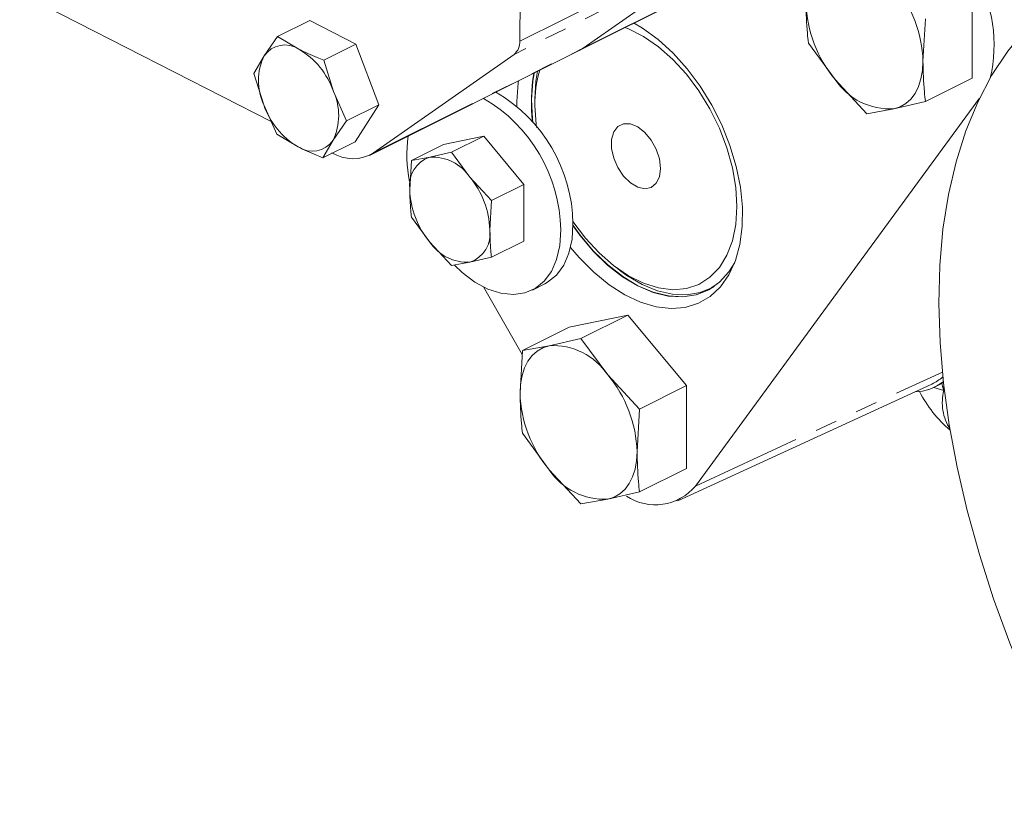
# Model space of a CAD drawing. Units: millimetres. Extents: x 11 to 1180, y 5 to 832.
# Drawn here: x 848 to 905, y 548 to 594 of the extents above; entities that cross this region are included whole.
import ezdxf

# ---------------------------------------------------------------- set-up
doc = ezdxf.new("R2010")
doc.units = ezdxf.units.MM
doc.linetypes.add('PHANTOM', pattern=[12.7, 6.35, -1.27, 1.27, -1.27, 1.27, -1.27])

msp = doc.modelspace()

# ---------------------------------------------------------------- linework, layer by layer
at = {"color": 7, "linetype": 'Continuous', "lineweight": 15}
for p, q in [((877.07298, 599.420768), (877.022264, 593.053548)), ((880.437763, 592.51), (891.393678, 597.987957)), ((880.665909, 592.646089), (888.732782, 598.302371)), ((862.755946, 588.429384), (848.324604, 595.816785)), ((902.996487, 590.923433), (902.996487, 595.673432)), ((863.120666, 593.310745), (864.969954, 594.235389)), ((867.623443, 592.877066), (864.969954, 594.235389)), ((900.307286, 594.328832), (900.168065, 591.884218)), ((862.35087, 592.201051), (863.120666, 593.310745)), ((863.120666, 593.310745), (864.35215, 592.583952)), ((865.774155, 591.952423), (867.623443, 592.877066)), ((868.927862, 589.394622), (867.623443, 592.877066)), ((895.129928, 590.840792), (893.589771, 592.93759)), ((868.404227, 586.493232), (880.437763, 592.51)), ((876.699245, 592.285603), (868.632373, 586.629321)), ((880.437763, 592.51), (880.665909, 592.646089)), ((861.771596, 591.186617), (862.35087, 592.201051)), ((865.774155, 591.952423), (866.331102, 590.163571)), ((862.328542, 589.397765), (861.771596, 591.186617)), ((896.948528, 588.883209), (895.129928, 590.840792)), ((902.996487, 590.923433), (900.307286, 589.578833)), ((866.331102, 590.163571), (867.078574, 588.469978)), ((876.860702, 589.313456), (876.858985, 589.589729)), ((877.893843, 589.708456), (877.893848, 589.349246)), ((887.112064, 567.516175), (903.413462, 589.768728)), ((900.307286, 589.578833), (898.488684, 589.161414)), ((863.076012, 587.704173), (862.328542, 589.397765)), ((867.078574, 588.469978), (868.927862, 589.394622)), ((867.578789, 587.270495), (868.927862, 589.394622)), ((898.488684, 589.161414), (896.948528, 588.883209)), ((867.078574, 588.469978), (866.308775, 587.360281)), ((864.307495, 586.97738), (863.076012, 587.704173)), ((866.308775, 587.360281), (865.729501, 586.345851)), ((865.729501, 586.345851), (867.578789, 587.270495)), ((874.955211, 587.599241), (872.657118, 587.123286)), ((874.955211, 587.599241), (873.105924, 586.674598)), ((877.253311, 584.825189), (874.955211, 587.599241)), ((872.657118, 587.123286), (870.80783, 586.198642)), ((873.105924, 586.674598), (871.861617, 586.388984)), ((874.159711, 585.239937), (873.105924, 586.674598)), ((870.80783, 586.198642), (870.712567, 584.526014)), ((871.861617, 586.388984), (870.80783, 586.198642)), ((875.404023, 583.900545), (874.159711, 585.239937)), ((877.253311, 584.825189), (875.404023, 583.900545)), ((877.253311, 581.57519), (877.253311, 584.825189)), ((875.30876, 582.227918), (875.404023, 583.900545)), ((870.80783, 582.948643), (871.861617, 581.513989)), ((871.861617, 581.513989), (873.105924, 580.174593)), ((877.253311, 581.57519), (875.404023, 580.650546)), ((874.159711, 580.364942), (875.404023, 580.650546)), ((873.105924, 580.174593), (874.159711, 580.364942)), ((882.533046, 580.070845), (882.820414, 579.855316)), ((874.946808, 578.940783), (877.168453, 575.055613)), ((877.750301, 578.759069), (878.457399, 579.112618)), ((887.946851, 578.839762), (888.107768, 578.92022)), ((883.229734, 577.329742), (879.870972, 576.634127)), ((883.229734, 577.329742), (880.540533, 575.985142)), ((886.58849, 573.275368), (883.229734, 577.329742)), ((879.870972, 576.634127), (877.181772, 575.289526)), ((878.721933, 575.567722), (880.540533, 575.985142)), ((880.540533, 575.985142), (882.080689, 573.888344)), ((877.04255, 572.844913), (877.181772, 575.289526)), ((877.181772, 575.289526), (878.721933, 575.567722)), ((882.080689, 573.888344), (883.899289, 571.930768)), ((886.58849, 573.275368), (883.899289, 571.930768)), ((886.093644, 566.669486), (900.679683, 573.36831)), ((886.58849, 568.525369), (886.58849, 573.275368)), ((900.865229, 573.206071), (901.143619, 573.345266)), ((901.344971, 573.457048), (901.143619, 573.345266)), ((883.899289, 571.930768), (883.760067, 569.486154)), ((878.721933, 568.44272), (877.181772, 570.539527)), ((886.58849, 568.525369), (883.899289, 567.180768)), ((880.540533, 566.485143), (878.721933, 568.44272)), ((883.899289, 567.180768), (882.080689, 566.763342)), ((882.080689, 566.763342), (880.540533, 566.485143))]:
    msp.add_line(p, q, dxfattribs=at)
at = {"color": 8, "linetype": 'PHANTOM', "lineweight": 0}
for p, q in [((877.022264, 593.053548), (889.055801, 599.070316)), ((888.732782, 598.302371), (876.699245, 592.285603)), ((880.665909, 592.646089), (891.621824, 598.124047)), ((868.632373, 586.629321), (880.665909, 592.646089)), ((887.112064, 567.516175), (901.282504, 574.053756)), ((900.789122, 573.169518), (901.36126, 573.000964)), ((901.36126, 573.000964), (901.401785, 572.969067))]:
    msp.add_line(p, q, dxfattribs=at)
at = {"color": 7, "linetype": 'Continuous', "lineweight": 15, "flags": 128}
for points in [[(909.971145, 548.329489), (908.614831, 550.841858), (907.357184, 553.380036), (906.203125, 555.934098), (905.157164, 558.494077), (904.22339, 561.049949), (903.405456, 563.591738), (902.706564, 566.109504), (902.129424, 568.593394), (901.676313, 571.033717), (901.349004, 573.420927), (901.148753, 575.74569), (901.076371, 577.99893), (901.132119, 580.171821), (901.315787, 582.255881), (901.626659, 584.242964), (902.063522, 586.125302), (902.624662, 587.895543), (903.3079, 589.546758), (904.110536, 591.072496), (905.029459, 592.466794), (906.061074, 593.724205), (907.201331, 594.839804)], [(883.544339, 594.102439), (884.078734, 593.787319), (884.96749, 593.140091), (885.824547, 592.359191), (886.633223, 591.459819), (887.377774, 590.459494), (888.04371, 589.377681), (888.618071, 588.235422), (889.089679, 587.054969), (889.449355, 585.859286), (889.690092, 584.671653), (889.807208, 583.515188), (889.798425, 582.412388), (889.663908, 581.384727), (889.406286, 580.452203), (889.030568, 579.632973), (888.544061, 578.942972), (887.956239, 578.395646), (887.27855, 578.001628), (886.524174, 577.7686), (885.7078, 577.701097), (884.845312, 577.80043), (883.953506, 578.064666), (883.04973, 578.488667), (882.151586, 579.064167), (881.276543, 579.77998), (880.441646, 580.622164), (879.941953, 581.212445)], [(880.078466, 582.702937), (880.793345, 581.748728), (881.574237, 580.897711), (882.402449, 580.170716), (883.259489, 579.583989), (884.126208, 579.15063), (884.983248, 578.880316), (885.81146, 578.779099), (886.592346, 578.849228), (887.308463, 579.089139), (887.943816, 579.493472), (888.484208, 580.053202), (888.917567, 580.755814), (889.234216, 581.585622), (889.42708, 582.524089), (889.491849, 583.550245), (889.42708, 584.64117), (889.234216, 585.772502), (888.917567, 586.918958), (888.484208, 588.05493), (887.943816, 589.155051), (887.308463, 590.194738), (886.592346, 591.150765), (885.81146, 592.00178), (884.983248, 592.728769), (884.126208, 593.315502), (883.259489, 593.748861), (883.065688, 593.823966)], [(898.488684, 589.161414), (898.853989, 589.277701), (899.184307, 589.467333), (899.473988, 589.727045), (899.718076, 590.052403), (899.912394, 590.437844), (900.053618, 590.876758), (900.139328, 591.361651), (900.168065, 591.884218)], [(877.849673, 591.215955), (877.769715, 590.739214), (877.698339, 589.699591)], [(877.893843, 589.708456), (877.956525, 590.750489), (878.049549, 591.31589)], [(876.858985, 589.589729), (876.930808, 590.657563), (876.945454, 590.763848)], [(877.698339, 589.699591), (877.75264, 588.595633), (877.774583, 588.401066)], [(877.893848, 589.349246), (877.958617, 588.258321), (877.9787, 588.096293)], [(885.10706, 585.74264), (885.044234, 586.284585), (884.861328, 586.841204), (884.574597, 587.363041), (884.209516, 587.803729), (883.798532, 588.124112), (883.378154, 588.295716), (882.98574, 588.3033), (882.656157, 588.146182), (882.418686, 587.838337), (882.294432, 587.407101), (882.294432, 586.890806), (882.418686, 586.335317), (882.656157, 585.789994), (882.98574, 585.303299), (883.378154, 584.91847), (883.798532, 584.669695), (884.209516, 584.579088), (884.574597, 584.654701), (884.861328, 584.889807), (885.044234, 585.26352), (885.10706, 585.74264)], [(873.275991, 580.182138), (873.71807, 579.771554), (874.45289, 579.222819), (875.20216, 578.821561), (875.944324, 578.579327), (876.658039, 578.503084), (877.322758, 578.595021), (877.919373, 578.852496), (878.430714, 579.268107), (878.842073, 579.829888), (879.14161, 580.521685), (879.320714, 581.32359), (879.374229, 582.212542)], [(878.457399, 579.112618), (878.626471, 579.206045), (879.137812, 579.621656), (879.549171, 580.183437), (879.848708, 580.875234), (880.027811, 581.677139), (880.081327, 582.566091)], [(889.369028, 580.352061), (889.029014, 579.804866), (888.494165, 579.214741), (887.865118, 578.77367), (887.154675, 578.490628), (886.377297, 578.371384), (885.548806, 578.41836), (884.686076, 578.630601), (883.806666, 579.003782), (882.928473, 579.530315), (882.069378, 580.199479), (881.246877, 580.997647), (880.477702, 581.908569), (880.081606, 582.453194)], [(880.08168, 582.465656), (880.483793, 581.912292), (881.252788, 581.001576), (882.075105, 580.20359), (882.934, 579.534585), (883.811987, 579.008174), (884.691197, 578.635074), (885.553732, 578.422878), (886.382028, 578.375916), (887.159232, 578.495137), (887.869512, 578.778107), (888.498411, 579.219084), (889.033133, 579.809071), (889.363997, 580.338943)], [(888.175018, 578.965449), (888.084824, 578.912922), (887.381435, 578.619725), (886.610269, 578.489581), (885.787025, 578.525139), (884.928462, 578.725676), (884.052056, 579.087109), (883.175649, 579.602083), (882.820414, 579.855316)], [(877.04255, 572.844913), (877.071289, 573.367479), (877.157, 573.852371), (877.298223, 574.291292), (877.492541, 574.676727), (877.736629, 575.002085), (878.02631, 575.261803), (878.356625, 575.45143), (878.721933, 575.567722)], [(882.080689, 566.763342), (882.445992, 566.879636), (882.776307, 567.069263), (883.065993, 567.328979), (883.310076, 567.65434), (883.504394, 568.039775), (883.645618, 568.478695), (883.731334, 568.963585), (883.760067, 569.486154)]]:
    msp.add_lwpolyline(points, dxfattribs=at)
at = {"color": 7, "linetype": 'Continuous', "lineweight": 15}
for centre, radius, start, end in [((895.987296, 592.825723), 8.262996, 346.7880871, 30.042854), ((892.965804, 591.658074), 7.20581, 1.7984462, 39.9640015), ((900.652792, 595.469118), 7.205791, 181.7984334, 219.9640217), ((863.543873, 591.387091), 1.444226, 55.9676582, 145.6951402), ((876.106906, 592.986665), 0.917799, 310.1950592, 4.1790181), ((862.06943, 588.698348), 4.506521, 18.9736905, 59.5665598), ((865.318193, 590.775685), 3.29191, 154.3425091, 204.7448244), ((886.626018, 589.571799), 8.935348, 169.4199803, 187.4675229), ((884.728555, 589.450942), 6.835464, 163.6425582, 180.8524609), ((898.274605, 592.9317), 3.776359, 213.6200939, 273.2498038), ((863.341431, 588.785649), 3.29193, 334.3426363, 24.7446982), ((871.170259, 582.417423), 8.912308, 0.9558105, 59.7840206), ((870.463162, 582.063874), 8.912308, 0.9558105, 59.7840206), ((866.5902, 590.86297), 4.506501, 198.9735413, 239.5666341), ((865.115771, 588.174245), 1.444228, 235.9677612, 325.6950372), ((877.574205, 586.505089), 7.034168, 171.0092823, 192.4790541), ((867.449806, 588.581418), 2.282356, 238.0388383, 301.2071975), ((872.402941, 584.769262), 1.707786, 108.4800356, 188.1887349), ((872.008103, 583.809338), 2.583802, 33.6198363, 93.2500613), ((870.38093, 582.073193), 4.930259, 1.7983927, 39.9641255), ((875.640396, 584.680732), 4.930257, 181.7983066, 219.9641299), ((873.618386, 581.984666), 1.707788, 288.4800558, 8.1888919), ((874.013226, 582.944589), 2.583802, 213.6198472, 273.2500505), ((878.936006, 571.797422), 3.776372, 33.6202082, 93.2496894), ((876.557753, 569.25999), 7.205865, 1.798583, 39.9638162), ((899.547844, 575.825181), 2.705046, 294.7347233, 310.6738354), ((899.628452, 575.67881), 2.76317, 271.3970931, 308.2530151), ((884.244839, 573.07107), 7.205839, 181.7985417, 219.9639544), ((906.709254, 576.479192), 7.62, 207.6992266, 229.1925914), ((881.866617, 570.533642), 3.776372, 213.6202082, 273.2496894), ((884.803983, 569.438111), 3.003511, 236.4244177, 320.2158949)]:
    msp.add_arc(centre, radius, start, end, dxfattribs=at)
at = {"color": 8, "linetype": 'PHANTOM', "lineweight": 0}
msp.add_arc((904.172447, 572.311989), 2.894383, 166.2292029, 212.0210395, dxfattribs=at)
msp.add_ellipse((891.273731, 575.329177), major_axis=(-8.192605, 12.758619), ratio=0.546558258, start_param=4.201813743, end_param=4.231616106, dxfattribs=at)
at = {"color": 7, "linetype": 'Continuous', "lineweight": 15}
for points, knots in [([(893.589771, 592.93759), (893.568919, 593.125416), (893.486066, 593.871729), (893.465752, 594.656048), (893.45055, 595.242976)], [0, 0, 0, 0, 0.251671346, 1, 1, 1, 1]), ([(864.35215, 592.583952), (864.694673, 592.419142), (865.152392, 592.198904), (865.649138, 592.001982), (865.774155, 591.952423)], [0, 0, 0, 0, 0.748326698, 1, 1, 1, 1]), ([(900.168065, 591.884218), (900.183266, 591.29729), (900.203581, 590.512972), (900.286434, 589.766658), (900.307286, 589.578833)], [0, 0, 0, 0, 0.748328654, 1, 1, 1, 1]), ([(865.729501, 586.345851), (865.604483, 586.395411), (865.107738, 586.592333), (864.650019, 586.81257), (864.307495, 586.97738)], [0, 0, 0, 0, 0.251673302, 1, 1, 1, 1]), ([(870.712567, 584.526014), (870.72297, 584.124431), (870.736871, 583.587791), (870.793562, 583.077155), (870.80783, 582.948643)], [0, 0, 0, 0, 0.748329204, 1, 1, 1, 1]), ([(875.404023, 580.650546), (875.389755, 580.779059), (875.333064, 581.289695), (875.319163, 581.826335), (875.30876, 582.227918)], [0, 0, 0, 0, 0.251670796, 1, 1, 1, 1]), ([(877.181772, 570.539527), (877.16092, 570.727353), (877.078066, 571.473666), (877.057752, 572.257984), (877.04255, 572.844913)], [0, 0, 0, 0, 0.251671346, 1, 1, 1, 1]), ([(883.760067, 569.486154), (883.775269, 568.899226), (883.795583, 568.114907), (883.878437, 567.368594), (883.899289, 567.180768)], [0, 0, 0, 0, 0.748328654, 1, 1, 1, 1])]:
    msp.add_open_spline(points, degree=3, knots=knots, dxfattribs=at)

doc.saveas('drawing.dxf')
